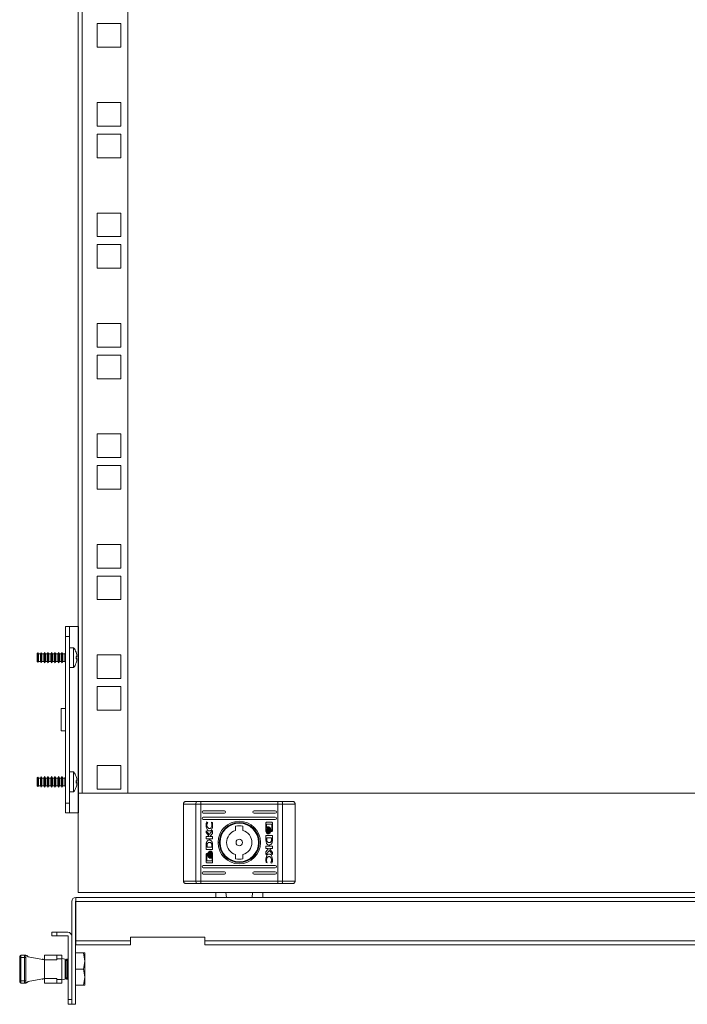
# Model space of a CAD drawing. Units: millimetres. Extents: x -1 to 5648, y 1 to 3903.
# Drawn here: x 2829 to 3098, y 1331 to 1727 of the extents above; entities that cross this region are included whole.
import ezdxf

# ---------------------------------------------------------------- set-up
doc = ezdxf.new("R2010")
doc.units = ezdxf.units.MM

msp = doc.modelspace()

# ---------------------------------------------------------------- linework, layer by layer
at = {"color": 7, "linetype": 'Continuous', "lineweight": 15}
for p, q in [((2854.44, 1416.06), (2854.44, 2794.06)), ((2872.84, 2794.06), (2872.84, 1416.06)), ((2852.84, 2733.06), (2852.84, 1483.06)), ((2870.09, 1725.64), (2860.59, 1725.64)), ((2860.59, 1725.64), (2860.59, 1716.14)), ((2870.09, 1716.14), (2870.09, 1725.64)), ((2860.59, 1716.14), (2870.09, 1716.14)), ((2870.09, 1693.89), (2860.59, 1693.89)), ((2860.59, 1693.89), (2860.59, 1684.39)), ((2870.09, 1684.39), (2870.09, 1693.89)), ((2860.59, 1684.39), (2870.09, 1684.39)), ((2870.09, 1681.19), (2860.59, 1681.19)), ((2860.59, 1681.19), (2860.59, 1671.69)), ((2870.09, 1671.69), (2870.09, 1681.19)), ((2860.59, 1671.69), (2870.09, 1671.69)), ((2870.09, 1649.44), (2860.59, 1649.44)), ((2860.59, 1649.44), (2860.59, 1639.94)), ((2870.09, 1639.94), (2870.09, 1649.44)), ((2860.59, 1639.94), (2870.09, 1639.94)), ((2870.09, 1636.74), (2860.59, 1636.74)), ((2860.59, 1636.74), (2860.59, 1627.24)), ((2870.09, 1627.24), (2870.09, 1636.74)), ((2860.59, 1627.24), (2870.09, 1627.24)), ((2870.09, 1604.99), (2860.59, 1604.99)), ((2860.59, 1604.99), (2860.59, 1595.49)), ((2870.09, 1595.49), (2870.09, 1604.99)), ((2860.59, 1595.49), (2870.09, 1595.49)), ((2870.09, 1592.29), (2860.59, 1592.29)), ((2860.59, 1592.29), (2860.59, 1582.79)), ((2870.09, 1582.79), (2870.09, 1592.29)), ((2860.59, 1582.79), (2870.09, 1582.79)), ((2870.09, 1560.54), (2860.59, 1560.54)), ((2860.59, 1560.54), (2860.59, 1551.04)), ((2870.09, 1551.04), (2870.09, 1560.54)), ((2860.59, 1551.04), (2870.09, 1551.04)), ((2870.09, 1547.84), (2860.59, 1547.84)), ((2860.59, 1547.84), (2860.59, 1538.34)), ((2870.09, 1538.34), (2870.09, 1547.84)), ((2860.59, 1538.34), (2870.09, 1538.34)), ((2870.09, 1516.09), (2860.59, 1516.09)), ((2860.59, 1516.09), (2860.59, 1506.59)), ((2870.09, 1506.59), (2870.09, 1516.09)), ((2860.59, 1506.59), (2870.09, 1506.59)), ((2870.09, 1503.39), (2860.59, 1503.39)), ((2860.59, 1503.39), (2860.59, 1493.89)), ((2870.09, 1493.89), (2870.09, 1503.39)), ((2860.59, 1493.89), (2870.09, 1493.89)), ((2849.34, 1483.06), (2847.84, 1483.06)), ((2847.84, 1483.06), (2847.84, 1479.06)), ((2849.34, 1479.06), (2849.34, 1483.06)), ((2849.34, 1483.06), (2849.35, 1483.06)), ((2852.92, 1483.06), (2849.35, 1483.06)), ((2852.92, 1483.06), (2852.92, 1408.06)), ((2853.02, 1483.06), (2852.92, 1483.06)), ((2853.02, 1483.06), (2853.02, 1408.06)), ((2847.84, 1479.06), (2849.34, 1479.06)), ((2847.84, 1479.06), (2847.84, 1412.06)), ((2849.34, 1479.06), (2849.34, 1412.06)), ((2851.06, 1474.56), (2849.34, 1474.56)), ((2851.06, 1466.56), (2851.06, 1474.56)), ((2836.37, 1472.26), (2836.34, 1472.21)), ((2836.34, 1472.21), (2836.34, 1468.91)), ((2836.72, 1472.46), (2836.37, 1472.26)), ((2836.37, 1472.26), (2836.37, 1468.87)), ((2836.92, 1472.11), (2836.72, 1472.46)), ((2836.72, 1472.46), (2836.72, 1468.67)), ((2837.68, 1472.11), (2836.92, 1472.11)), ((2836.92, 1472.11), (2836.92, 1469.01)), ((2838, 1472.66), (2837.68, 1472.11)), ((2837.68, 1472.11), (2837.68, 1469.01)), ((2838.32, 1472.11), (2838, 1472.66)), ((2838, 1472.66), (2838, 1468.46)), ((2839.08, 1472.11), (2838.32, 1472.11)), ((2838.32, 1472.11), (2838.32, 1469.01)), ((2839.4, 1472.66), (2839.08, 1472.11)), ((2839.08, 1472.11), (2839.08, 1469.01)), ((2839.72, 1472.11), (2839.4, 1472.66)), ((2839.4, 1472.66), (2839.4, 1468.46)), ((2840.48, 1472.11), (2839.72, 1472.11)), ((2839.72, 1472.11), (2839.72, 1469.01)), ((2840.8, 1472.66), (2840.48, 1472.11)), ((2840.48, 1472.11), (2840.48, 1469.01)), ((2841.12, 1472.11), (2840.8, 1472.66)), ((2840.8, 1472.66), (2840.8, 1468.46)), ((2841.88, 1472.11), (2841.12, 1472.11)), ((2841.12, 1472.11), (2841.12, 1469.01)), ((2842.2, 1472.66), (2841.88, 1472.11)), ((2841.88, 1472.11), (2841.88, 1469.01)), ((2842.52, 1472.11), (2842.2, 1472.66)), ((2842.2, 1472.66), (2842.2, 1468.46)), ((2843.28, 1472.11), (2842.52, 1472.11)), ((2842.52, 1472.11), (2842.52, 1469.01)), ((2843.6, 1472.66), (2843.28, 1472.11)), ((2843.28, 1472.11), (2843.28, 1469.01)), ((2843.92, 1472.11), (2843.6, 1472.66)), ((2843.6, 1472.66), (2843.6, 1468.46)), ((2844.68, 1472.11), (2843.92, 1472.11)), ((2843.92, 1472.11), (2843.92, 1469.01)), ((2845, 1472.66), (2844.68, 1472.11)), ((2844.68, 1472.11), (2844.68, 1469.01)), ((2845.32, 1472.11), (2845, 1472.66)), ((2845, 1472.66), (2845, 1468.46)), ((2846.08, 1472.11), (2845.32, 1472.11)), ((2845.32, 1472.11), (2845.32, 1469.01)), ((2846.4, 1472.66), (2846.08, 1472.11)), ((2846.08, 1472.11), (2846.08, 1469.01)), ((2846.72, 1472.11), (2846.4, 1472.66)), ((2846.4, 1472.66), (2846.4, 1468.46)), ((2847.48, 1472.11), (2846.72, 1472.11)), ((2846.72, 1472.11), (2846.72, 1469.01)), ((2847.8, 1472.66), (2847.48, 1472.11)), ((2847.48, 1472.11), (2847.48, 1469.01)), ((2847.84, 1472.59), (2847.8, 1472.66)), ((2847.8, 1472.66), (2847.8, 1468.46)), ((2852.3, 1471.88), (2852.05, 1472.72)), ((2852.05, 1471.06), (2852.3, 1470.88)), ((2852.3, 1470.25), (2852.05, 1470.07)), ((2852.3, 1470.88), (2852.06, 1470.85)), ((2852.3, 1470.25), (2852.06, 1470.28)), ((2852.37, 1471.25), (2852.3, 1471.88)), ((2852.3, 1470.88), (2852.37, 1471.25)), ((2852.37, 1469.88), (2852.3, 1470.25)), ((2852.3, 1469.25), (2852.37, 1469.88)), ((2870.09, 1471.64), (2860.59, 1471.64)), ((2860.59, 1471.64), (2860.59, 1462.14)), ((2870.09, 1462.14), (2870.09, 1471.64)), ((2836.34, 1468.91), (2836.37, 1468.87)), ((2836.37, 1468.87), (2836.72, 1468.67)), ((2836.72, 1468.67), (2836.92, 1469.01)), ((2836.92, 1469.01), (2837.68, 1469.01)), ((2837.68, 1469.01), (2838, 1468.46)), ((2838, 1468.46), (2838.32, 1469.01)), ((2838.32, 1469.01), (2839.08, 1469.01)), ((2839.08, 1469.01), (2839.4, 1468.46)), ((2839.4, 1468.46), (2839.72, 1469.01)), ((2839.72, 1469.01), (2840.48, 1469.01)), ((2840.48, 1469.01), (2840.8, 1468.46)), ((2840.8, 1468.46), (2841.12, 1469.01)), ((2841.12, 1469.01), (2841.88, 1469.01)), ((2841.88, 1469.01), (2842.2, 1468.46)), ((2842.2, 1468.46), (2842.52, 1469.01)), ((2842.52, 1469.01), (2843.28, 1469.01)), ((2843.28, 1469.01), (2843.6, 1468.46)), ((2843.6, 1468.46), (2843.92, 1469.01)), ((2843.92, 1469.01), (2844.68, 1469.01)), ((2844.68, 1469.01), (2845, 1468.46)), ((2845, 1468.46), (2845.32, 1469.01)), ((2845.32, 1469.01), (2846.08, 1469.01)), ((2846.08, 1469.01), (2846.4, 1468.46)), ((2846.4, 1468.46), (2846.72, 1469.01)), ((2846.72, 1469.01), (2847.48, 1469.01)), ((2847.48, 1469.01), (2847.8, 1468.46)), ((2847.8, 1468.46), (2847.84, 1468.53)), ((2849.34, 1466.56), (2851.06, 1466.56)), ((2852.05, 1468.4), (2852.3, 1469.25)), ((2860.59, 1462.14), (2870.09, 1462.14)), ((2870.09, 1458.94), (2860.59, 1458.94)), ((2860.59, 1458.94), (2860.59, 1449.44)), ((2870.09, 1449.44), (2870.09, 1458.94)), ((2847.84, 1450.06), (2846.02, 1450.06)), ((2846.02, 1450.06), (2846.02, 1441.06)), ((2860.59, 1449.44), (2870.09, 1449.44)), ((2846.02, 1441.06), (2847.84, 1441.06)), ((2870.09, 1427.19), (2860.59, 1427.19)), ((2860.59, 1427.19), (2860.59, 1417.69)), ((2870.09, 1417.69), (2870.09, 1427.19)), ((2836.72, 1422.46), (2836.37, 1422.26)), ((2836.92, 1422.11), (2836.72, 1422.46)), ((2836.72, 1422.46), (2836.72, 1418.67)), ((2838, 1422.66), (2837.68, 1422.11)), ((2838.32, 1422.11), (2838, 1422.66)), ((2838, 1422.66), (2838, 1418.46)), ((2839.4, 1422.66), (2839.08, 1422.11)), ((2839.72, 1422.11), (2839.4, 1422.66)), ((2839.4, 1422.66), (2839.4, 1418.46)), ((2840.8, 1422.66), (2840.48, 1422.11)), ((2841.12, 1422.11), (2840.8, 1422.66)), ((2840.8, 1422.66), (2840.8, 1418.46)), ((2842.2, 1422.66), (2841.88, 1422.11)), ((2842.52, 1422.11), (2842.2, 1422.66)), ((2842.2, 1422.66), (2842.2, 1418.46)), ((2843.6, 1422.66), (2843.28, 1422.11)), ((2843.92, 1422.11), (2843.6, 1422.66)), ((2843.6, 1422.66), (2843.6, 1418.46)), ((2845, 1422.66), (2844.68, 1422.11)), ((2845.32, 1422.11), (2845, 1422.66)), ((2845, 1422.66), (2845, 1418.46)), ((2846.4, 1422.66), (2846.08, 1422.11)), ((2846.72, 1422.11), (2846.4, 1422.66)), ((2846.4, 1422.66), (2846.4, 1418.46)), ((2847.8, 1422.66), (2847.48, 1422.11)), ((2847.84, 1422.59), (2847.8, 1422.66)), ((2847.8, 1422.66), (2847.8, 1418.46)), ((2851.06, 1424.56), (2849.34, 1424.56)), ((2851.06, 1416.56), (2851.06, 1424.56)), ((2852.3, 1421.88), (2852.05, 1422.72)), ((2836.37, 1422.26), (2836.34, 1422.21)), ((2836.34, 1422.21), (2836.34, 1418.91)), ((2836.34, 1418.91), (2836.37, 1418.87)), ((2836.37, 1422.26), (2836.37, 1418.87)), ((2836.37, 1418.87), (2836.72, 1418.67)), ((2836.72, 1418.67), (2836.92, 1419.01)), ((2837.68, 1422.11), (2836.92, 1422.11)), ((2836.92, 1422.11), (2836.92, 1419.01)), ((2836.92, 1419.01), (2837.68, 1419.01)), ((2837.68, 1422.11), (2837.68, 1419.01)), ((2837.68, 1419.01), (2838, 1418.46)), ((2838, 1418.46), (2838.32, 1419.01)), ((2839.08, 1422.11), (2838.32, 1422.11)), ((2838.32, 1422.11), (2838.32, 1419.01)), ((2838.32, 1419.01), (2839.08, 1419.01)), ((2839.08, 1422.11), (2839.08, 1419.01)), ((2839.08, 1419.01), (2839.4, 1418.46)), ((2839.4, 1418.46), (2839.72, 1419.01)), ((2840.48, 1422.11), (2839.72, 1422.11)), ((2839.72, 1422.11), (2839.72, 1419.01)), ((2839.72, 1419.01), (2840.48, 1419.01)), ((2840.48, 1422.11), (2840.48, 1419.01)), ((2840.48, 1419.01), (2840.8, 1418.46)), ((2840.8, 1418.46), (2841.12, 1419.01)), ((2841.88, 1422.11), (2841.12, 1422.11)), ((2841.12, 1422.11), (2841.12, 1419.01)), ((2841.12, 1419.01), (2841.88, 1419.01)), ((2841.88, 1422.11), (2841.88, 1419.01)), ((2841.88, 1419.01), (2842.2, 1418.46)), ((2842.2, 1418.46), (2842.52, 1419.01)), ((2843.28, 1422.11), (2842.52, 1422.11)), ((2842.52, 1422.11), (2842.52, 1419.01)), ((2842.52, 1419.01), (2843.28, 1419.01)), ((2843.28, 1422.11), (2843.28, 1419.01)), ((2843.28, 1419.01), (2843.6, 1418.46)), ((2843.6, 1418.46), (2843.92, 1419.01)), ((2844.68, 1422.11), (2843.92, 1422.11)), ((2843.92, 1422.11), (2843.92, 1419.01)), ((2843.92, 1419.01), (2844.68, 1419.01)), ((2844.68, 1422.11), (2844.68, 1419.01)), ((2844.68, 1419.01), (2845, 1418.46)), ((2845, 1418.46), (2845.32, 1419.01)), ((2846.08, 1422.11), (2845.32, 1422.11)), ((2845.32, 1422.11), (2845.32, 1419.01)), ((2845.32, 1419.01), (2846.08, 1419.01)), ((2846.08, 1422.11), (2846.08, 1419.01)), ((2846.08, 1419.01), (2846.4, 1418.46)), ((2846.4, 1418.46), (2846.72, 1419.01)), ((2847.48, 1422.11), (2846.72, 1422.11)), ((2846.72, 1422.11), (2846.72, 1419.01)), ((2846.72, 1419.01), (2847.48, 1419.01)), ((2847.48, 1422.11), (2847.48, 1419.01)), ((2847.48, 1419.01), (2847.8, 1418.46)), ((2847.8, 1418.46), (2847.84, 1418.53)), ((2852.05, 1421.06), (2852.3, 1420.88)), ((2852.3, 1420.25), (2852.05, 1420.07)), ((2852.05, 1418.4), (2852.3, 1419.25)), ((2852.3, 1420.88), (2852.06, 1420.85)), ((2852.3, 1420.25), (2852.06, 1420.28)), ((2852.37, 1421.25), (2852.3, 1421.88)), ((2852.3, 1420.88), (2852.37, 1421.25)), ((2852.37, 1419.88), (2852.3, 1420.25)), ((2852.3, 1419.25), (2852.37, 1419.88)), ((2849.34, 1416.56), (2851.06, 1416.56)), ((3342.84, 1416.06), (2853.02, 1416.06)), ((2872.84, 1416.06), (2854.44, 1416.06)), ((2860.59, 1417.69), (2870.09, 1417.69)), ((2847.84, 1412.06), (2847.84, 1408.06)), ((2849.34, 1412.06), (2847.84, 1412.06)), ((2849.34, 1408.06), (2849.34, 1412.06)), ((2895.24, 1411.66), (2900.28, 1411.66)), ((2895.24, 1380.66), (2895.24, 1411.66)), ((2902.23, 1411.66), (2900.28, 1411.66)), ((2900.28, 1380.66), (2900.28, 1411.66)), ((2902.23, 1412.66), (2900.67, 1412.66)), ((2902.23, 1411.66), (2902.23, 1412.66)), ((2933.26, 1412.66), (2902.23, 1412.66)), ((2902.23, 1411.66), (2902.23, 1380.66)), ((2902.23, 1411.66), (2933.26, 1411.66)), ((2934.81, 1412.66), (2933.26, 1412.66)), ((2933.26, 1412.66), (2933.26, 1411.66)), ((2935.2, 1411.66), (2933.26, 1411.66)), ((2933.26, 1411.66), (2933.26, 1380.66)), ((2935.2, 1411.66), (2935.2, 1380.66)), ((2940.24, 1411.66), (2935.2, 1411.66)), ((2940.24, 1411.66), (2940.24, 1380.66)), ((2847.84, 1408.06), (2849.34, 1408.06)), ((2849.34, 1408.06), (2849.35, 1408.06)), ((2849.35, 1408.06), (2852.92, 1408.06)), ((2852.84, 1408.06), (2852.84, 1376.06)), ((2853.02, 1408.06), (2852.92, 1408.06)), ((2903.24, 1408.91), (2911.74, 1408.91)), ((2911.74, 1407.91), (2903.24, 1407.91)), ((2923.74, 1408.91), (2932.24, 1408.91)), ((2932.24, 1407.91), (2923.74, 1407.91)), ((2903.24, 1406.41), (2932.24, 1406.41)), ((2932.24, 1405.41), (2903.24, 1405.41)), ((2904.61, 1404.43), (2905.05, 1404.27)), ((2905.05, 1404.27), (2905.05, 1404.15)), ((2906.53, 1404.38), (2906.86, 1404.26)), ((2906.53, 1404.28), (2906.53, 1404.38)), ((2916.24, 1401.04), (2916.24, 1402.74)), ((2919.24, 1402.74), (2919.24, 1401.04)), ((2928.48, 1400.87), (2928.48, 1404.09)), ((2928.69, 1403.49), (2928.68, 1401.98)), ((2930.86, 1403.49), (2928.69, 1403.49)), ((2928.75, 1404.35), (2930.79, 1404.35)), ((2930.86, 1400.93), (2930.86, 1403.49)), ((2931.06, 1404.09), (2931.06, 1400.87)), ((2904.43, 1400.93), (2905.57, 1399.37)), ((2904.43, 1400.23), (2904.43, 1400.93)), ((2905.64, 1398.6), (2904.43, 1400.23)), ((2904.43, 1398.6), (2905.64, 1398.6)), ((2904.43, 1397.69), (2904.43, 1398.6)), ((2905.57, 1399.37), (2907, 1400.96)), ((2907, 1399.84), (2905.92, 1398.61)), ((2905.92, 1398.61), (2907, 1398.61)), ((2907, 1400.96), (2907, 1399.84)), ((2907, 1398.61), (2907, 1397.69)), ((2928.48, 1399), (2931.06, 1399)), ((2928.49, 1397.35), (2928.48, 1399)), ((2929.32, 1399.7), (2929.04, 1399.7)), ((2929.1, 1402.42), (2929.39, 1402.42)), ((2929.76, 1399.7), (2929.48, 1399.7)), ((2929.55, 1402.42), (2929.82, 1402.42)), ((2930.62, 1400.61), (2930.62, 1400.93)), ((2930.62, 1400.93), (2930.86, 1400.93)), ((2930.79, 1400.61), (2930.62, 1400.61)), ((2931.06, 1399), (2931.07, 1397.26)), ((2904.43, 1393.33), (2904.42, 1395.06)), ((2907, 1397.69), (2904.43, 1397.69)), ((2904.77, 1394.94), (2904.78, 1394.3)), ((2906.68, 1394.3), (2906.67, 1394.88)), ((2906.99, 1394.99), (2906.99, 1394.98)), ((2906.99, 1394.98), (2907, 1393.33)), ((2928.48, 1394.64), (2931.06, 1394.64)), ((2928.48, 1393.72), (2928.48, 1394.64)), ((2928.49, 1397.33), (2928.49, 1397.35)), ((2928.8, 1398.03), (2928.81, 1397.44)), ((2930.7, 1398.03), (2928.8, 1398.03)), ((2930.71, 1397.39), (2930.7, 1398.03)), ((2931.06, 1394.64), (2931.06, 1393.73)), ((2907, 1393.33), (2904.43, 1393.33)), ((2904.43, 1388.24), (2904.43, 1391.45)), ((2904.87, 1391.4), (2904.63, 1391.4)), ((2904.63, 1391.4), (2904.63, 1388.84)), ((2904.7, 1391.72), (2904.87, 1391.72)), ((2904.78, 1394.3), (2906.68, 1394.3)), ((2904.87, 1391.72), (2904.87, 1391.4)), ((2905.72, 1392.63), (2906, 1392.63)), ((2906.16, 1392.63), (2906.45, 1392.63)), ((2907, 1391.45), (2907, 1388.24)), ((2916.24, 1389.58), (2916.24, 1391.29)), ((2919.24, 1391.29), (2919.24, 1389.58)), ((2928.48, 1392.48), (2929.57, 1393.72)), ((2929.57, 1393.72), (2928.48, 1393.72)), ((2929.92, 1392.95), (2928.48, 1391.36)), ((2928.48, 1391.36), (2928.48, 1392.48)), ((2929.85, 1393.73), (2931.06, 1392.09)), ((2931.06, 1393.73), (2929.85, 1393.73)), ((2931.06, 1391.4), (2929.92, 1392.95)), ((2931.06, 1392.09), (2931.06, 1391.4)), ((2903.24, 1386.91), (2932.24, 1386.91)), ((2904.63, 1388.84), (2906.8, 1388.84)), ((2906.73, 1387.97), (2904.7, 1387.97)), ((2905.94, 1389.9), (2905.66, 1389.9)), ((2906.39, 1389.9), (2906.1, 1389.9)), ((2906.8, 1388.84), (2906.8, 1390.34)), ((2928.96, 1387.95), (2928.63, 1388.06)), ((2928.96, 1388.04), (2928.96, 1387.95)), ((2930.43, 1388.05), (2930.43, 1388.17)), ((2930.88, 1387.9), (2930.43, 1388.05)), ((2932.24, 1385.91), (2903.24, 1385.91)), ((2903.24, 1384.41), (2911.74, 1384.41)), ((2911.74, 1383.41), (2903.24, 1383.41)), ((2923.74, 1384.41), (2932.24, 1384.41)), ((2932.24, 1383.41), (2923.74, 1383.41)), ((2895.24, 1380.66), (2900.28, 1380.66)), ((2900.28, 1380.66), (2902.23, 1380.66)), ((2900.67, 1379.66), (2902.23, 1379.66)), ((2902.23, 1379.66), (2902.23, 1380.66)), ((2933.26, 1380.66), (2902.23, 1380.66)), ((2933.26, 1379.66), (2902.23, 1379.66)), ((2933.26, 1380.66), (2933.26, 1379.66)), ((2933.26, 1380.66), (2935.2, 1380.66)), ((2933.26, 1379.66), (2934.81, 1379.66)), ((2935.2, 1380.66), (2940.24, 1380.66)), ((3342.84, 1376.06), (2852.84, 1376.06)), ((2908.24, 1374.06), (2908.24, 1376.06)), ((2912.37, 1376.06), (2912.58, 1374.06)), ((2922.91, 1374.06), (2923.12, 1376.06)), ((2927.24, 1374.06), (2927.24, 1376.06)), ((2850.34, 1331.06), (2850.34, 1372.46)), ((2851.84, 1331.06), (2851.84, 1372.46)), ((3344.24, 1374.06), (2851.94, 1374.06)), ((2851.94, 1373.24), (2851.94, 1374.06)), ((2851.94, 1373.24), (2851.94, 1372.46)), ((2851.94, 1372.46), (2851.94, 1356.66)), ((2851.94, 1372.46), (3344.24, 1372.46)), ((2842.34, 1360.06), (2842.34, 1358.56)), ((2844.34, 1360.06), (2842.34, 1360.06)), ((2844.34, 1360.06), (2844.34, 1358.56)), ((2848.74, 1360.06), (2844.34, 1360.06)), ((2844.34, 1358.56), (2842.34, 1358.56)), ((2848.74, 1358.56), (2844.34, 1358.56)), ((2848.84, 1358.46), (2848.84, 1333.06)), ((2850.34, 1333.06), (2850.34, 1358.46)), ((2851.94, 1356.66), (2873.94, 1356.66)), ((2851.94, 1356.66), (2851.94, 1355.06)), ((2851.94, 1355.06), (2873.94, 1355.06)), ((2873.94, 1358.06), (2903.94, 1358.06)), ((2873.94, 1356.66), (2873.94, 1358.06)), ((2873.94, 1355.06), (2873.94, 1356.66)), ((2903.94, 1358.06), (2903.94, 1356.66)), ((2903.94, 1356.66), (3292.24, 1356.66)), ((2903.94, 1356.66), (2903.94, 1355.06)), ((2903.94, 1355.06), (3292.24, 1355.06)), ((2855.06, 1351.71), (2851.84, 1351.71)), ((2855.06, 1351.71), (2855.64, 1348.46)), ((2855.64, 1351.71), (2855.06, 1351.71)), ((2855.64, 1348.46), (2855.64, 1351.71)), ((2829.85, 1349.86), (2829.35, 1349.86)), ((2829.35, 1340.56), (2829.35, 1349.86)), ((2829.85, 1349.86), (2829.85, 1350.86)), ((2829.85, 1350.86), (2831.35, 1350.86)), ((2829.85, 1340.56), (2829.85, 1349.86)), ((2831.35, 1349.86), (2829.85, 1349.86)), ((2831.35, 1349.86), (2831.35, 1350.86)), ((2831.85, 1349.86), (2831.35, 1349.86)), ((2831.35, 1340.56), (2831.35, 1349.86)), ((2831.85, 1340.56), (2831.85, 1349.86)), ((2832.75, 1350.2), (2839.34, 1348.91)), ((2838.51, 1349.21), (2838.43, 1349.09)), ((2838.77, 1349.21), (2838.51, 1349.21)), ((2838.51, 1349.21), (2838.51, 1349.08)), ((2838.93, 1348.99), (2838.77, 1349.21)), ((2838.77, 1349.21), (2838.77, 1349.02)), ((2839.34, 1350.56), (2839.34, 1348.91)), ((2839.34, 1341.51), (2839.34, 1348.91)), ((2844.34, 1348.91), (2839.34, 1348.91)), ((2839.49, 1350.82), (2844.34, 1350.82)), ((2844.34, 1350.86), (2839.64, 1350.86)), ((2846.34, 1350.86), (2844.34, 1350.86)), ((2844.34, 1350.86), (2844.34, 1349.33)), ((2844.34, 1348.91), (2844.34, 1349.33)), ((2844.34, 1349.33), (2846.34, 1349.33)), ((2846.34, 1350.86), (2846.34, 1349.33)), ((2847.64, 1349.24), (2846.34, 1349.51)), ((2846.34, 1349.33), (2846.34, 1341.1)), ((2847.64, 1349.24), (2847.64, 1345.21)), ((2847.86, 1348.52), (2847.64, 1348.84)), ((2848.34, 1349.21), (2847.86, 1348.52)), ((2847.86, 1348.52), (2847.86, 1345.21)), ((2848.61, 1349.21), (2848.34, 1349.21)), ((2848.34, 1349.21), (2848.34, 1341.21)), ((2848.84, 1348.88), (2848.61, 1349.21)), ((2848.61, 1349.21), (2848.61, 1341.21)), ((2855.64, 1348.46), (2855.06, 1345.21)), ((2855.64, 1341.96), (2855.64, 1348.46)), ((2847.64, 1345.21), (2847.64, 1341.19)), ((2847.86, 1345.21), (2847.86, 1341.9)), ((2855.06, 1345.21), (2851.84, 1345.21)), ((2855.06, 1345.21), (2855.64, 1341.96)), ((2829.35, 1340.56), (2829.85, 1340.56)), ((2829.85, 1339.56), (2829.85, 1340.56)), ((2829.85, 1340.56), (2831.35, 1340.56)), ((2829.85, 1339.56), (2831.35, 1339.56)), ((2831.35, 1339.56), (2831.35, 1340.56)), ((2831.85, 1340.56), (2831.35, 1340.56)), ((2839.34, 1341.51), (2832.75, 1340.23)), ((2838.43, 1341.33), (2838.51, 1341.21)), ((2838.51, 1341.35), (2838.51, 1341.21)), ((2838.51, 1341.21), (2838.77, 1341.21)), ((2838.77, 1341.21), (2838.93, 1341.43)), ((2838.77, 1341.4), (2838.77, 1341.21)), ((2839.34, 1341.51), (2844.34, 1341.51)), ((2839.34, 1341.51), (2839.34, 1339.86)), ((2844.34, 1339.6), (2839.49, 1339.6)), ((2839.64, 1339.56), (2844.34, 1339.56)), ((2844.34, 1341.51), (2844.34, 1341.1)), ((2846.34, 1341.1), (2844.34, 1341.1)), ((2844.34, 1341.1), (2844.34, 1339.56)), ((2844.34, 1339.56), (2846.34, 1339.56)), ((2846.34, 1340.91), (2847.64, 1341.19)), ((2846.34, 1339.56), (2846.34, 1341.1)), ((2847.64, 1341.59), (2847.86, 1341.9)), ((2847.86, 1341.9), (2848.34, 1341.21)), ((2848.34, 1341.21), (2848.61, 1341.21)), ((2848.61, 1341.21), (2848.84, 1341.55)), ((2855.64, 1341.96), (2855.06, 1338.71)), ((2855.64, 1338.71), (2855.64, 1341.96)), ((2855.06, 1338.71), (2851.84, 1338.71)), ((2855.06, 1338.71), (2855.64, 1338.71)), ((2848.84, 1333.06), (2850.34, 1333.06)), ((2848.84, 1331.06), (2848.84, 1333.06)), ((2850.34, 1331.06), (2848.84, 1331.06)), ((2850.34, 1331.06), (2851.84, 1331.06))]:
    msp.add_line(p, q, dxfattribs=at)
at = {"color": 8, "linetype": 'Continuous', "lineweight": 15}
for p, q in [((2849.35, 1474.56), (2849.35, 1483.06)), ((2849.35, 1424.56), (2849.35, 1466.56)), ((2849.35, 1408.06), (2849.35, 1416.56))]:
    msp.add_line(p, q, dxfattribs=at)
at = {"color": 7, "linetype": 'Continuous', "lineweight": 15, "flags": 128}
for points in [[(2852.05, 1472.72), (2852.05, 1472.72)], [(2852.05, 1468.4), (2852.05, 1468.4)], [(2852.05, 1422.72), (2852.05, 1422.72)], [(2852.05, 1418.4), (2852.05, 1418.4)], [(2900.67, 1412.66), (2900.6, 1412.64), (2900.52, 1412.59), (2900.46, 1412.49), (2900.4, 1412.37), (2900.35, 1412.22), (2900.31, 1412.05), (2900.29, 1411.86), (2900.28, 1411.66)], [(2935.2, 1411.66), (2935.19, 1411.86), (2935.17, 1412.05), (2935.14, 1412.22), (2935.09, 1412.37), (2935.03, 1412.49), (2934.96, 1412.59), (2934.89, 1412.64), (2934.81, 1412.66)], [(2900.28, 1380.66), (2900.29, 1380.47), (2900.31, 1380.28), (2900.35, 1380.11), (2900.4, 1379.96), (2900.46, 1379.83), (2900.52, 1379.74), (2900.6, 1379.68), (2900.67, 1379.66)], [(2934.81, 1379.66), (2934.89, 1379.68), (2934.96, 1379.74), (2935.03, 1379.83), (2935.09, 1379.96), (2935.14, 1380.11), (2935.17, 1380.28), (2935.19, 1380.47), (2935.2, 1380.66)]]:
    msp.add_lwpolyline(points, dxfattribs=at)
at = {"color": 7, "linetype": 'Continuous', "lineweight": 15}
for radius in [8.55, 8.05, 7.75, 1.3]:
    msp.add_circle((2917.74, 1396.16), radius, dxfattribs=at)
for centre, radius, start, end in [((2845.94, 1470.56), 6.5, 19.4684, 37.9799), ((2845.94, 1470.56), 6.5, 322.0201, 340.5325), ((2845.94, 1420.56), 6.5, 19.4684, 37.9799), ((2845.94, 1420.56), 6.5, 322.0201, 340.5325), ((2903.24, 1408.41), 0.5, 90, 270), ((2911.74, 1408.41), 0.5, 270, 90), ((2923.74, 1408.41), 0.5, 90, 270), ((2932.24, 1408.41), 0.5, 270, 90), ((2903.24, 1405.91), 0.5, 90, 270), ((2917.74, 1396.16), 6.75, 77.1604, 102.8396), ((2932.24, 1405.91), 0.5, 270, 90), ((2917.74, 1396.16), 5.1, 107.1046, 252.8954), ((2917.74, 1396.16), 5.1, 287.1046, 72.8954), ((2903.24, 1386.41), 0.5, 90, 270), ((2917.74, 1396.16), 6.75, 257.1604, 282.8396), ((2932.24, 1386.41), 0.5, 270, 90), ((2903.24, 1383.91), 0.5, 90, 270), ((2911.74, 1383.91), 0.5, 270, 90), ((2923.74, 1383.91), 0.5, 90, 270), ((2932.24, 1383.91), 0.5, 270, 90), ((2851.94, 1372.46), 1.6, 90, 180), ((2851.94, 1372.46), 0.1, 90, 180), ((2848.74, 1358.46), 1.6, 0, 90), ((2848.74, 1358.46), 0.1, 0, 90), ((2829.85, 1350.36), 0.5, 90, 180), ((2831.35, 1350.36), 0.5, 0, 90), ((2839.64, 1350.56), 0.3, 120, 180), ((2839.64, 1350.56), 0.3, 90, 120), ((2829.85, 1340.06), 0.5, 180, 270), ((2831.35, 1340.06), 0.5, 270, 0), ((2839.64, 1339.86), 0.3, 180, 240), ((2839.64, 1339.86), 0.3, 240, 270)]:
    msp.add_arc(centre, radius, start, end, dxfattribs=at)
for centre, start_param, end_param in [((2831.18, 1349.86), 3.485043, 4.610431), ((2831.18, 1340.56), 1.672754, 2.798142)]:
    msp.add_ellipse(centre, major_axis=(-1.66, 0), ratio=0.600861, start_param=start_param, end_param=end_param, dxfattribs=at)
for points in [[(2852.05, 1470.07), (2852.06, 1470.23), (2852.08, 1470.56), (2852.06, 1470.89), (2852.05, 1471.06)], [(2852.05, 1420.07), (2852.06, 1420.23), (2852.08, 1420.56), (2852.06, 1420.89), (2852.05, 1421.06)]]:
    msp.add_open_spline(points, degree=3, dxfattribs=at)
for points, knots in [([(2895.24, 1411.66), (2895.26, 1411.79), (2895.28, 1411.99), (2895.41, 1412.22), (2895.56, 1412.41), (2895.77, 1412.56), (2896.02, 1412.65), (2896.16, 1412.66), (2896.24, 1412.66)], [0, 0, 0, 0, 0.24271, 0.36943, 0.499555, 0.715671, 0.849403, 1, 1, 1, 1]), ([(2900.67, 1412.66), (2899.72, 1412.66), (2897.82, 1412.66), (2896.77, 1412.66), (2896.24, 1412.66)], [0, 0, 0, 0, 0.5, 1, 1, 1, 1]), ([(2939.24, 1412.66), (2938.72, 1412.66), (2937.66, 1412.66), (2935.76, 1412.66), (2934.81, 1412.66)], [0, 0, 0, 0, 0.500001, 1, 1, 1, 1]), ([(2940.24, 1411.66), (2940.23, 1411.79), (2940.21, 1411.99), (2940.08, 1412.22), (2939.92, 1412.41), (2939.71, 1412.56), (2939.47, 1412.65), (2939.32, 1412.66), (2939.24, 1412.66)], [0, 0, 0, 0, 0.2427466, 0.3694675, 0.4995616, 0.7157119, 0.8494336, 1, 1, 1, 1]), ([(2904.39, 1403.13), (2904.4, 1403.27), (2904.4, 1403.54), (2904.47, 1403.97), (2904.56, 1404.26), (2904.61, 1404.43)], [0, 0, 0, 0, 0.304135, 0.608315, 1, 1, 1, 1]), ([(2905.68, 1400.8), (2905.61, 1400.8), (2905.46, 1400.82), (2905.21, 1400.94), (2904.89, 1401.24), (2904.54, 1401.89), (2904.4, 1402.57), (2904.39, 1403.04), (2904.39, 1403.13)], [0, 0, 0, 0, 0.069721, 0.154092, 0.289469, 0.515625, 0.902051, 1, 1, 1, 1]), ([(2905.05, 1404.15), (2904.98, 1404.04), (2904.86, 1403.85), (2904.75, 1403.5), (2904.74, 1403.28), (2904.73, 1403.16)], [0, 0, 0, 0, 0.380129, 0.645558, 1, 1, 1, 1]), ([(2904.73, 1403.16), (2904.74, 1403.02), (2904.76, 1402.72), (2904.93, 1402.31), (2905.19, 1402.02), (2905.46, 1401.85), (2905.65, 1401.83), (2905.74, 1401.82)], [0, 0, 0, 0, 0.218305, 0.496952, 0.695441, 0.855397, 1, 1, 1, 1]), ([(2907.03, 1403.13), (2907.03, 1402.99), (2907.02, 1402.52), (2906.93, 1401.89), (2906.66, 1401.32), (2906.37, 1400.99), (2906.02, 1400.82), (2905.78, 1400.8), (2905.68, 1400.8)], [0, 0, 0, 0, 0.133245, 0.467885, 0.626943, 0.762324, 0.898625, 1, 1, 1, 1]), ([(2905.74, 1401.82), (2905.83, 1401.83), (2906, 1401.85), (2906.27, 1402), (2906.53, 1402.27), (2906.72, 1402.68), (2906.74, 1403), (2906.75, 1403.16)], [0, 0, 0, 0, 0.1416043, 0.2838929, 0.4831068, 0.7420164, 1, 1, 1, 1]), ([(2906.75, 1403.16), (2906.75, 1403.29), (2906.74, 1403.55), (2906.67, 1403.93), (2906.57, 1404.17), (2906.53, 1404.28)], [0, 0, 0, 0, 0.347046, 0.670187, 1, 1, 1, 1]), ([(2906.86, 1404.26), (2906.89, 1404.14), (2906.97, 1403.89), (2907.02, 1403.5), (2907.03, 1403.25), (2907.03, 1403.13)], [0, 0, 0, 0, 0.346193, 0.67139, 1, 1, 1, 1]), ([(2928.48, 1404.09), (2928.49, 1404.12), (2928.49, 1404.19), (2928.55, 1404.27), (2928.62, 1404.32), (2928.69, 1404.35), (2928.74, 1404.35), (2928.75, 1404.35)], [0, 0, 0, 0, 0.2434471, 0.4527112, 0.6665542, 0.8846258, 1, 1, 1, 1]), ([(2930.79, 1404.35), (2930.82, 1404.35), (2930.89, 1404.34), (2930.97, 1404.29), (2931.03, 1404.22), (2931.06, 1404.15), (2931.06, 1404.1), (2931.06, 1404.09)], [0, 0, 0, 0, 0.242927, 0.460421, 0.678438, 0.895076, 1, 1, 1, 1]), ([(2929.04, 1399.7), (2929, 1399.73), (2928.86, 1399.82), (2928.65, 1400.17), (2928.5, 1400.54), (2928.49, 1400.82), (2928.48, 1400.87)], [0, 0, 0, 0, 0.116516, 0.377017, 0.885715, 1, 1, 1, 1]), ([(2928.68, 1401.98), (2928.71, 1402.04), (2928.77, 1402.14), (2928.89, 1402.3), (2929.01, 1402.39), (2929.09, 1402.42), (2929.1, 1402.42)], [0, 0, 0, 0, 0.3233012, 0.5653604, 0.9430995, 1, 1, 1, 1]), ([(2929.39, 1402.42), (2929.33, 1402.4), (2929.2, 1402.33), (2929, 1402.09), (2928.81, 1401.65), (2928.79, 1401.27), (2928.77, 1401.05)], [0, 0, 0, 0, 0.109538, 0.281094, 0.580279, 1, 1, 1, 1]), ([(2928.77, 1401.05), (2928.78, 1400.91), (2928.8, 1400.55), (2928.94, 1400.1), (2929.17, 1399.8), (2929.28, 1399.72), (2929.32, 1399.7)], [0, 0, 0, 0, 0.265366, 0.726721, 0.904792, 1, 1, 1, 1]), ([(2928.94, 1401.05), (2928.94, 1401.18), (2928.96, 1401.55), (2929.1, 1401.98), (2929.34, 1402.31), (2929.48, 1402.39), (2929.55, 1402.42)], [0, 0, 0, 0, 0.2540512, 0.6956901, 0.8538764, 1, 1, 1, 1]), ([(2929.48, 1399.7), (2929.43, 1399.73), (2929.28, 1399.84), (2929.08, 1400.17), (2928.95, 1400.59), (2928.94, 1400.92), (2928.94, 1401.05)], [0, 0, 0, 0, 0.13165, 0.354807, 0.747511, 1, 1, 1, 1]), ([(2929.82, 1402.42), (2929.77, 1402.4), (2929.64, 1402.33), (2929.44, 1402.08), (2929.25, 1401.65), (2929.23, 1401.27), (2929.21, 1401.05)], [0, 0, 0, 0, 0.109741, 0.281643, 0.581436, 1, 1, 1, 1]), ([(2929.21, 1401.05), (2929.22, 1400.91), (2929.23, 1400.55), (2929.38, 1400.1), (2929.6, 1399.8), (2929.72, 1399.72), (2929.76, 1399.7)], [0, 0, 0, 0, 0.265394, 0.726965, 0.905003, 1, 1, 1, 1]), ([(2929.48, 1401.69), (2929.49, 1401.72), (2929.51, 1401.78), (2929.54, 1401.85), (2929.56, 1401.9), (2929.57, 1401.92)], [0, 0, 0, 0, 0.402438, 0.700669, 1, 1, 1, 1]), ([(2929.59, 1401.05), (2929.59, 1401.11), (2929.58, 1401.25), (2929.55, 1401.46), (2929.5, 1401.61), (2929.48, 1401.69)], [0, 0, 0, 0, 0.305148, 0.610385, 1, 1, 1, 1]), ([(2929.48, 1400.41), (2929.5, 1400.47), (2929.54, 1400.6), (2929.58, 1400.81), (2929.59, 1400.96), (2929.59, 1401.05)], [0, 0, 0, 0, 0.307582, 0.614933, 1, 1, 1, 1]), ([(2929.57, 1400.18), (2929.56, 1400.2), (2929.53, 1400.26), (2929.5, 1400.34), (2929.49, 1400.38), (2929.48, 1400.41)], [0, 0, 0, 0, 0.399539, 0.699265, 1, 1, 1, 1]), ([(2929.57, 1401.92), (2929.63, 1401.8), (2929.73, 1401.6), (2929.79, 1401.3), (2929.8, 1401.13), (2929.8, 1401.05)], [0, 0, 0, 0, 0.444073, 0.719334, 1, 1, 1, 1]), ([(2929.8, 1401.05), (2929.79, 1400.91), (2929.78, 1400.69), (2929.69, 1400.4), (2929.61, 1400.25), (2929.57, 1400.18)], [0, 0, 0, 0, 0.4421957, 0.7172186, 1, 1, 1, 1]), ([(2929.63, 1402.02), (2929.64, 1402.03), (2929.66, 1402.05), (2929.69, 1402.09), (2929.72, 1402.11), (2929.74, 1402.13)], [0, 0, 0, 0, 0.262191, 0.524163, 1, 1, 1, 1]), ([(2929.93, 1401.05), (2929.93, 1401.18), (2929.91, 1401.4), (2929.82, 1401.73), (2929.7, 1401.91), (2929.63, 1402.02)], [0, 0, 0, 0, 0.389557, 0.636276, 1, 1, 1, 1]), ([(2929.63, 1400.07), (2929.7, 1400.18), (2929.82, 1400.36), (2929.91, 1400.7), (2929.93, 1400.92), (2929.93, 1401.05)], [0, 0, 0, 0, 0.358451, 0.62792, 1, 1, 1, 1]), ([(2929.73, 1399.96), (2929.72, 1399.97), (2929.7, 1399.99), (2929.67, 1400.02), (2929.65, 1400.05), (2929.63, 1400.07)], [0, 0, 0, 0, 0.260413, 0.521276, 1, 1, 1, 1]), ([(2930.14, 1401.05), (2930.13, 1400.91), (2930.12, 1400.61), (2929.98, 1400.22), (2929.79, 1400.03), (2929.73, 1399.96)], [0, 0, 0, 0, 0.337363, 0.769562, 1, 1, 1, 1]), ([(2929.74, 1402.13), (2929.8, 1402.06), (2929.97, 1401.87), (2930.11, 1401.49), (2930.13, 1401.19), (2930.14, 1401.05)], [0, 0, 0, 0, 0.248005, 0.636116, 1, 1, 1, 1]), ([(2929.79, 1399.91), (2929.85, 1399.96), (2930.02, 1400.1), (2930.22, 1400.49), (2930.25, 1400.83), (2930.27, 1401.05)], [0, 0, 0, 0, 0.199529, 0.504739, 1, 1, 1, 1]), ([(2929.88, 1399.85), (2929.87, 1399.85), (2929.86, 1399.86), (2929.82, 1399.88), (2929.8, 1399.9), (2929.79, 1399.91)], [0, 0, 0, 0, 0.255212, 0.510504, 1, 1, 1, 1]), ([(2929.8, 1402.18), (2929.81, 1402.18), (2929.82, 1402.19), (2929.86, 1402.21), (2929.89, 1402.22), (2929.9, 1402.23)], [0, 0, 0, 0, 0.2536447, 0.5071634, 1, 1, 1, 1]), ([(2930.27, 1401.05), (2930.26, 1401.18), (2930.24, 1401.49), (2930.09, 1401.87), (2929.91, 1402.1), (2929.81, 1402.16), (2929.8, 1402.18)], [0, 0, 0, 0, 0.318048, 0.725069, 0.953042, 1, 1, 1, 1]), ([(2930.47, 1401.05), (2930.47, 1400.91), (2930.45, 1400.6), (2930.3, 1400.23), (2930.1, 1399.96), (2929.95, 1399.89), (2929.88, 1399.85)], [0, 0, 0, 0, 0.286538, 0.653633, 0.8359, 1, 1, 1, 1]), ([(2929.9, 1402.23), (2929.96, 1402.2), (2930.11, 1402.12), (2930.3, 1401.85), (2930.45, 1401.48), (2930.47, 1401.19), (2930.47, 1401.05)], [0, 0, 0, 0, 0.142886, 0.358928, 0.695677, 1, 1, 1, 1]), ([(2931.06, 1400.87), (2931.06, 1400.84), (2931.05, 1400.78), (2931, 1400.7), (2930.93, 1400.64), (2930.85, 1400.61), (2930.81, 1400.61), (2930.79, 1400.61)], [0, 0, 0, 0, 0.2434326, 0.4521039, 0.665863, 0.8841807, 1, 1, 1, 1]), ([(2904.42, 1395.06), (2904.42, 1395.2), (2904.42, 1395.47), (2904.47, 1395.84), (2904.54, 1396.2), (2904.63, 1396.41), (2904.68, 1396.51)], [0, 0, 0, 0, 0.269581, 0.53923, 0.766733, 1, 1, 1, 1]), ([(2904.68, 1396.51), (2904.76, 1396.62), (2904.91, 1396.85), (2905.22, 1397.08), (2905.57, 1397.2), (2905.91, 1397.19), (2906.23, 1397.06), (2906.52, 1396.83), (2906.77, 1396.49), (2906.86, 1396.21), (2906.91, 1396.07)], [0, 0, 0, 0, 0.132055, 0.264905, 0.375079, 0.485475, 0.59248, 0.710765, 0.8498, 1, 1, 1, 1]), ([(2904.81, 1395.34), (2904.8, 1395.27), (2904.79, 1395.17), (2904.78, 1395.04), (2904.77, 1394.97), (2904.77, 1394.94)], [0, 0, 0, 0, 0.498662, 0.749194, 1, 1, 1, 1]), ([(2905.71, 1396.16), (2905.58, 1396.16), (2905.37, 1396.15), (2905.13, 1396.04), (2904.97, 1395.88), (2904.87, 1395.63), (2904.83, 1395.44), (2904.81, 1395.34)], [0, 0, 0, 0, 0.290487, 0.432091, 0.574711, 0.770893, 1, 1, 1, 1]), ([(2906.67, 1394.88), (2906.67, 1395.01), (2906.66, 1395.29), (2906.6, 1395.65), (2906.45, 1395.92), (2906.25, 1396.07), (2905.99, 1396.15), (2905.8, 1396.16), (2905.71, 1396.16)], [0, 0, 0, 0, 0.2149644, 0.4512426, 0.574949, 0.6993815, 0.8509825, 1, 1, 1, 1]), ([(2906.91, 1396.07), (2906.92, 1396), (2906.95, 1395.87), (2906.97, 1395.65), (2906.98, 1395.49), (2906.98, 1395.4)], [0, 0, 0, 0, 0.2998043, 0.5991373, 1, 1, 1, 1]), ([(2906.98, 1395.4), (2906.98, 1395.33), (2906.99, 1395.23), (2906.99, 1395.1), (2906.99, 1395.03), (2906.99, 1394.99)], [0, 0, 0, 0, 0.499921, 0.749853, 1, 1, 1, 1]), ([(2928.5, 1396.92), (2928.5, 1396.99), (2928.5, 1397.09), (2928.49, 1397.23), (2928.49, 1397.3), (2928.49, 1397.33)], [0, 0, 0, 0, 0.4999216, 0.7498531, 1, 1, 1, 1]), ([(2928.58, 1396.26), (2928.56, 1396.33), (2928.54, 1396.46), (2928.52, 1396.68), (2928.51, 1396.84), (2928.5, 1396.92)], [0, 0, 0, 0, 0.299805, 0.599137, 1, 1, 1, 1]), ([(2930.8, 1395.82), (2930.73, 1395.7), (2930.57, 1395.48), (2930.27, 1395.24), (2929.92, 1395.13), (2929.58, 1395.14), (2929.26, 1395.26), (2928.96, 1395.49), (2928.71, 1395.83), (2928.62, 1396.11), (2928.58, 1396.26)], [0, 0, 0, 0, 0.132056, 0.264905, 0.37508, 0.485477, 0.592482, 0.710767, 0.8498, 1, 1, 1, 1]), ([(2928.81, 1397.44), (2928.82, 1397.31), (2928.82, 1397.03), (2928.88, 1396.67), (2929.04, 1396.41), (2929.24, 1396.25), (2929.49, 1396.17), (2929.68, 1396.17), (2929.77, 1396.16)], [0, 0, 0, 0, 0.214966, 0.451246, 0.574926, 0.699379, 0.850978, 1, 1, 1, 1]), ([(2929.77, 1396.16), (2929.91, 1396.17), (2930.11, 1396.17), (2930.36, 1396.28), (2930.52, 1396.45), (2930.62, 1396.69), (2930.66, 1396.89), (2930.68, 1396.99)], [0, 0, 0, 0, 0.290487, 0.432091, 0.574711, 0.770892, 1, 1, 1, 1]), ([(2930.68, 1396.99), (2930.69, 1397.06), (2930.7, 1397.16), (2930.71, 1397.29), (2930.71, 1397.36), (2930.71, 1397.39)], [0, 0, 0, 0, 0.498662, 0.749193, 1, 1, 1, 1]), ([(2931.07, 1397.26), (2931.07, 1397.13), (2931.06, 1396.86), (2931.02, 1396.48), (2930.95, 1396.13), (2930.85, 1395.92), (2930.8, 1395.82)], [0, 0, 0, 0, 0.269581, 0.539231, 0.766734, 1, 1, 1, 1]), ([(2904.43, 1391.45), (2904.43, 1391.49), (2904.44, 1391.55), (2904.49, 1391.63), (2904.56, 1391.69), (2904.63, 1391.72), (2904.68, 1391.72), (2904.7, 1391.72)], [0, 0, 0, 0, 0.24343, 0.452106, 0.665864, 0.884181, 1, 1, 1, 1]), ([(2905.01, 1391.28), (2905.02, 1391.42), (2905.04, 1391.72), (2905.18, 1392.09), (2905.39, 1392.36), (2905.53, 1392.44), (2905.6, 1392.48)], [0, 0, 0, 0, 0.286539, 0.653636, 0.835902, 1, 1, 1, 1]), ([(2905.58, 1390.09), (2905.52, 1390.13), (2905.38, 1390.21), (2905.18, 1390.47), (2905.04, 1390.84), (2905.02, 1391.14), (2905.01, 1391.28)], [0, 0, 0, 0, 0.1428877, 0.3589297, 0.6956777, 1, 1, 1, 1]), ([(2905.7, 1392.42), (2905.63, 1392.36), (2905.47, 1392.22), (2905.27, 1391.83), (2905.24, 1391.49), (2905.22, 1391.28)], [0, 0, 0, 0, 0.199527, 0.504737, 1, 1, 1, 1]), ([(2905.22, 1391.28), (2905.23, 1391.15), (2905.25, 1390.84), (2905.39, 1390.46), (2905.58, 1390.23), (2905.67, 1390.16), (2905.69, 1390.15)], [0, 0, 0, 0, 0.318048, 0.725068, 0.953039, 1, 1, 1, 1]), ([(2905.34, 1391.28), (2905.35, 1391.41), (2905.37, 1391.72), (2905.51, 1392.11), (2905.69, 1392.3), (2905.75, 1392.37)], [0, 0, 0, 0, 0.337363, 0.769562, 1, 1, 1, 1]), ([(2905.75, 1390.2), (2905.68, 1390.27), (2905.51, 1390.46), (2905.37, 1390.84), (2905.35, 1391.14), (2905.34, 1391.28)], [0, 0, 0, 0, 0.248007, 0.636117, 1, 1, 1, 1]), ([(2905.85, 1392.25), (2905.78, 1392.15), (2905.67, 1391.97), (2905.57, 1391.63), (2905.56, 1391.41), (2905.55, 1391.28)], [0, 0, 0, 0, 0.358452, 0.627919, 1, 1, 1, 1]), ([(2905.55, 1391.28), (2905.56, 1391.15), (2905.57, 1390.93), (2905.67, 1390.59), (2905.78, 1390.42), (2905.85, 1390.31)], [0, 0, 0, 0, 0.389557, 0.636277, 1, 1, 1, 1]), ([(2905.6, 1392.48), (2905.61, 1392.47), (2905.63, 1392.46), (2905.66, 1392.44), (2905.68, 1392.43), (2905.7, 1392.42)], [0, 0, 0, 0, 0.255212, 0.510532, 1, 1, 1, 1]), ([(2905.66, 1389.9), (2905.71, 1389.93), (2905.85, 1390), (2906.04, 1390.24), (2906.23, 1390.68), (2906.26, 1391.06), (2906.27, 1391.28)], [0, 0, 0, 0, 0.109741, 0.28164, 0.581435, 1, 1, 1, 1]), ([(2905.68, 1391.28), (2905.69, 1391.42), (2905.71, 1391.63), (2905.79, 1391.93), (2905.87, 1392.08), (2905.91, 1392.15)], [0, 0, 0, 0, 0.442197, 0.717218, 1, 1, 1, 1]), ([(2905.91, 1390.41), (2905.85, 1390.53), (2905.75, 1390.73), (2905.69, 1391.03), (2905.69, 1391.2), (2905.68, 1391.28)], [0, 0, 0, 0, 0.444072, 0.719334, 1, 1, 1, 1]), ([(2906.27, 1391.28), (2906.27, 1391.41), (2906.25, 1391.78), (2906.11, 1392.23), (2905.88, 1392.53), (2905.76, 1392.6), (2905.72, 1392.63)], [0, 0, 0, 0, 0.265394, 0.726964, 0.905003, 1, 1, 1, 1]), ([(2905.75, 1392.37), (2905.76, 1392.36), (2905.78, 1392.34), (2905.82, 1392.3), (2905.84, 1392.27), (2905.85, 1392.25)], [0, 0, 0, 0, 0.260433, 0.5213, 1, 1, 1, 1]), ([(2906.01, 1391.92), (2905.99, 1391.86), (2905.94, 1391.73), (2905.9, 1391.52), (2905.9, 1391.36), (2905.89, 1391.28)], [0, 0, 0, 0, 0.307583, 0.614933, 1, 1, 1, 1]), ([(2905.89, 1391.28), (2905.9, 1391.21), (2905.9, 1391.08), (2905.93, 1390.86), (2905.98, 1390.72), (2906.01, 1390.64)], [0, 0, 0, 0, 0.305148, 0.610385, 1, 1, 1, 1]), ([(2905.91, 1392.15), (2905.93, 1392.12), (2905.95, 1392.07), (2905.98, 1391.99), (2906, 1391.94), (2906.01, 1391.92)], [0, 0, 0, 0, 0.399547, 0.699264, 1, 1, 1, 1]), ([(2906.01, 1390.64), (2906, 1390.61), (2905.98, 1390.55), (2905.95, 1390.47), (2905.92, 1390.43), (2905.91, 1390.41)], [0, 0, 0, 0, 0.402433, 0.700673, 1, 1, 1, 1]), ([(2906.55, 1391.28), (2906.54, 1391.15), (2906.53, 1390.78), (2906.38, 1390.34), (2906.15, 1390.02), (2906.01, 1389.94), (2905.94, 1389.9)], [0, 0, 0, 0, 0.254051, 0.695689, 0.853878, 1, 1, 1, 1]), ([(2906, 1392.63), (2906.06, 1392.59), (2906.2, 1392.49), (2906.4, 1392.16), (2906.53, 1391.73), (2906.54, 1391.41), (2906.55, 1391.28)], [0, 0, 0, 0, 0.131648, 0.354805, 0.74751, 1, 1, 1, 1]), ([(2906.1, 1389.9), (2906.15, 1389.93), (2906.28, 1390), (2906.48, 1390.24), (2906.67, 1390.68), (2906.7, 1391.06), (2906.71, 1391.28)], [0, 0, 0, 0, 0.10954, 0.281094, 0.580279, 1, 1, 1, 1]), ([(2906.71, 1391.28), (2906.71, 1391.41), (2906.69, 1391.78), (2906.54, 1392.23), (2906.32, 1392.53), (2906.2, 1392.6), (2906.16, 1392.63)], [0, 0, 0, 0, 0.265365, 0.72672, 0.904788, 1, 1, 1, 1]), ([(2906.45, 1392.63), (2906.49, 1392.6), (2906.63, 1392.5), (2906.84, 1392.16), (2906.98, 1391.78), (2907, 1391.5), (2907, 1391.45)], [0, 0, 0, 0, 0.116514, 0.377016, 0.885714, 1, 1, 1, 1]), ([(2928.45, 1389.2), (2928.45, 1389.33), (2928.46, 1389.8), (2928.56, 1390.43), (2928.82, 1391.01), (2929.12, 1391.33), (2929.46, 1391.51), (2929.7, 1391.52), (2929.8, 1391.53)], [0, 0, 0, 0, 0.133246, 0.467886, 0.626944, 0.762325, 0.898625, 1, 1, 1, 1]), ([(2929.8, 1391.53), (2929.87, 1391.52), (2930.02, 1391.51), (2930.28, 1391.39), (2930.6, 1391.09), (2930.94, 1390.44), (2931.08, 1389.75), (2931.09, 1389.29), (2931.09, 1389.19)], [0, 0, 0, 0, 0.069719, 0.154089, 0.289477, 0.515631, 0.902052, 1, 1, 1, 1]), ([(2904.7, 1387.97), (2904.66, 1387.98), (2904.6, 1387.98), (2904.51, 1388.04), (2904.46, 1388.11), (2904.43, 1388.18), (2904.43, 1388.22), (2904.43, 1388.24)], [0, 0, 0, 0, 0.242933, 0.460425, 0.678445, 0.895077, 1, 1, 1, 1]), ([(2905.69, 1390.15), (2905.68, 1390.14), (2905.66, 1390.13), (2905.63, 1390.11), (2905.6, 1390.1), (2905.58, 1390.09)], [0, 0, 0, 0, 0.253626, 0.507205, 1, 1, 1, 1]), ([(2905.85, 1390.31), (2905.84, 1390.3), (2905.83, 1390.28), (2905.79, 1390.24), (2905.77, 1390.21), (2905.75, 1390.2)], [0, 0, 0, 0, 0.26218, 0.524156, 1, 1, 1, 1]), ([(2906.8, 1390.34), (2906.77, 1390.29), (2906.72, 1390.18), (2906.59, 1390.03), (2906.48, 1389.94), (2906.4, 1389.91), (2906.39, 1389.9)], [0, 0, 0, 0, 0.323301, 0.56536, 0.943094, 1, 1, 1, 1]), ([(2907, 1388.24), (2907, 1388.2), (2906.99, 1388.14), (2906.94, 1388.06), (2906.87, 1388), (2906.79, 1387.98), (2906.75, 1387.97), (2906.73, 1387.97)], [0, 0, 0, 0, 0.243451, 0.452711, 0.666562, 0.884634, 1, 1, 1, 1]), ([(2928.63, 1388.06), (2928.59, 1388.19), (2928.52, 1388.44), (2928.46, 1388.82), (2928.45, 1389.07), (2928.45, 1389.2)], [0, 0, 0, 0, 0.346193, 0.67139, 1, 1, 1, 1]), ([(2929.74, 1390.5), (2929.66, 1390.49), (2929.48, 1390.48), (2929.22, 1390.33), (2928.96, 1390.05), (2928.77, 1389.65), (2928.74, 1389.33), (2928.73, 1389.17)], [0, 0, 0, 0, 0.1416058, 0.2838957, 0.4831089, 0.7420176, 1, 1, 1, 1]), ([(2928.73, 1389.17), (2928.74, 1389.03), (2928.74, 1388.78), (2928.82, 1388.4), (2928.91, 1388.16), (2928.96, 1388.04)], [0, 0, 0, 0, 0.347045, 0.670186, 1, 1, 1, 1]), ([(2930.76, 1389.17), (2930.75, 1389.3), (2930.73, 1389.61), (2930.55, 1390.01), (2930.29, 1390.31), (2930.02, 1390.47), (2929.83, 1390.49), (2929.74, 1390.5)], [0, 0, 0, 0, 0.2183051, 0.496953, 0.6954405, 0.8553971, 1, 1, 1, 1]), ([(2930.43, 1388.17), (2930.51, 1388.29), (2930.63, 1388.48), (2930.73, 1388.82), (2930.75, 1389.04), (2930.76, 1389.17)], [0, 0, 0, 0, 0.380128, 0.645558, 1, 1, 1, 1]), ([(2931.09, 1389.19), (2931.09, 1389.06), (2931.08, 1388.79), (2931.02, 1388.35), (2930.93, 1388.06), (2930.88, 1387.9)], [0, 0, 0, 0, 0.304135, 0.608315, 1, 1, 1, 1]), ([(2895.24, 1380.66), (2895.26, 1380.53), (2895.28, 1380.34), (2895.41, 1380.11), (2895.56, 1379.91), (2895.77, 1379.77), (2896.02, 1379.68), (2896.16, 1379.67), (2896.24, 1379.66)], [0, 0, 0, 0, 0.242749, 0.369472, 0.499564, 0.715718, 0.849424, 1, 1, 1, 1]), ([(2900.67, 1379.66), (2899.72, 1379.66), (2897.82, 1379.66), (2896.77, 1379.66), (2896.24, 1379.66)], [0, 0, 0, 0, 0.5, 1, 1, 1, 1]), ([(2939.24, 1379.66), (2938.72, 1379.66), (2937.66, 1379.66), (2935.76, 1379.66), (2934.81, 1379.66)], [0, 0, 0, 0, 0.500001, 1, 1, 1, 1]), ([(2939.24, 1379.66), (2939.32, 1379.67), (2939.47, 1379.68), (2939.71, 1379.77), (2939.92, 1379.91), (2940.08, 1380.11), (2940.21, 1380.34), (2940.23, 1380.53), (2940.24, 1380.66)], [0, 0, 0, 0, 0.150595, 0.284328, 0.500447, 0.630569, 0.757288, 1, 1, 1, 1]), ([(2829.35, 1349.86), (2829.35, 1349.93), (2829.35, 1350.02), (2829.35, 1350.14), (2829.35, 1350.22), (2829.35, 1350.28), (2829.35, 1350.35), (2829.35, 1350.36), (2829.35, 1350.36)], [0, 0, 0, 0, 0.239454, 0.369397, 0.500018, 0.629913, 0.760565, 1, 1, 1, 1]), ([(2831.85, 1349.86), (2831.85, 1349.93), (2831.85, 1350.02), (2831.85, 1350.14), (2831.85, 1350.22), (2831.85, 1350.28), (2831.85, 1350.35), (2831.85, 1350.36), (2831.85, 1350.36)], [0, 0, 0, 0, 0.239455, 0.370048, 0.500016, 0.630602, 0.760563, 1, 1, 1, 1]), ([(2829.35, 1340.56), (2829.35, 1340.5), (2829.35, 1340.4), (2829.35, 1340.29), (2829.35, 1340.21), (2829.35, 1340.14), (2829.35, 1340.08), (2829.35, 1340.07), (2829.35, 1340.06)], [0, 0, 0, 0, 0.239452, 0.370043, 0.500009, 0.630642, 0.760566, 1, 1, 1, 1]), ([(2831.85, 1340.56), (2831.85, 1340.5), (2831.85, 1340.4), (2831.85, 1340.29), (2831.85, 1340.21), (2831.85, 1340.14), (2831.85, 1340.08), (2831.85, 1340.07), (2831.85, 1340.06)], [0, 0, 0, 0, 0.2394538, 0.3682282, 0.5000141, 0.6287709, 0.7605649, 1, 1, 1, 1])]:
    msp.add_open_spline(points, degree=3, knots=knots, dxfattribs=at)

doc.saveas('drawing.dxf')
